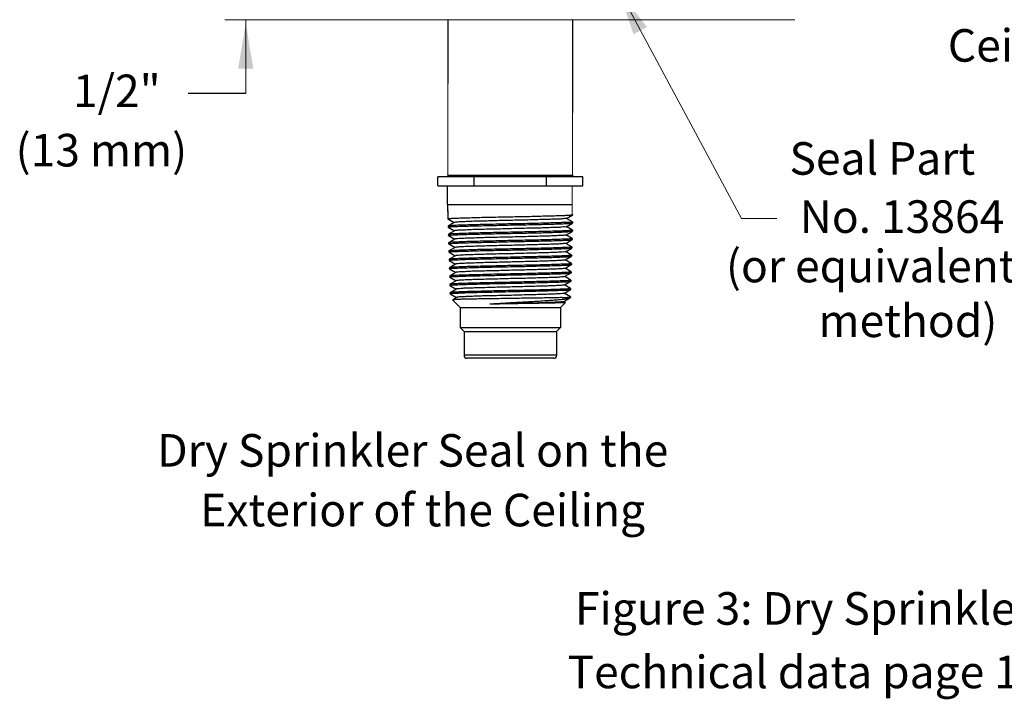
# Model space of a CAD drawing. Extents: x -94 to 4, y 19 to 231.
# Drawn here: x -94 to -84, y 214 to 221 of the extents above; entities that cross this region are included whole.
import ezdxf

# ---------------------------------------------------------------- set-up
doc = ezdxf.new("R2010")
doc.units = 0
doc.header["$MEASUREMENT"] = 0
doc.layers.get('0').update_dxf_attribs({"color": 2, "linetype": 'CONTINUOUS'})
doc.layers.add('Dim', color=3, linetype='CONTINUOUS', lineweight=15)

msp = doc.modelspace()

# ---------------------------------------------------------------- linework, layer by layer
at = {"color": 7, "lineweight": 20}
for p, q in [((-87.743, 221.19), (-86.459, 218.8)), ((-91.677, 220.116), (-91.677, 220.89))]:
    msp.add_line(p, q, dxfattribs=at)
at = {"color": 0, "lineweight": 20}
msp.add_line((-91.897, 220.89), (-85.897, 220.89), dxfattribs=at)
at = {"color": 0}
for p, q in [((-89.549, 220.89), (-89.549, 220.22)), ((-88.237, 220.89), (-88.237, 220.36)), ((-88.237, 220.36), (-88.237, 219.913)), ((-91.677, 220.116), (-92.282, 220.116))]:
    msp.add_line(p, q, dxfattribs=at)
at = {"color": 7, "linetype": 'Continuous', "lineweight": 20}
for p, q in [((-89.549, 219.254), (-89.549, 220.22)), ((-88.237, 219.254), (-88.237, 219.913)), ((-88.242, 218.891), (-88.242, 219.144)), ((-88.242, 218.891), (-88.243, 218.845))]:
    msp.add_line(p, q, dxfattribs=at)
at = {"color": 7}
for p, q in [((-88.129, 219.239), (-89.656, 219.239)), ((-89.656, 219.144), (-89.656, 219.239)), ((-89.538, 219.239), (-89.553, 219.254)), ((-89.549, 219.254), (-88.232, 219.254)), ((-89.274, 219.144), (-89.274, 219.239)), ((-88.511, 219.144), (-88.511, 219.239)), ((-88.247, 219.239), (-88.232, 219.254)), ((-88.129, 219.144), (-88.129, 219.239)), ((-89.656, 219.144), (-88.129, 219.144)), ((-89.554, 218.947), (-89.554, 219.144)), ((-89.554, 218.947), (-88.242, 218.947)), ((-89.554, 218.947), (-89.549, 218.796)), ((-89.552, 218.884), (-89.55, 218.808)), ((-89.549, 218.796), (-89.483, 218.757)), ((-89.549, 218.796), (-89.549, 218.796)), ((-89.482, 218.758), (-89.546, 218.72)), ((-88.302, 218.801), (-88.235, 218.839)), ((-88.237, 218.764), (-88.301, 218.801)), ((-88.237, 218.764), (-88.237, 218.764)), ((-88.237, 218.764), (-88.237, 218.752)), ((-88.235, 218.839), (-88.235, 218.84)), ((-89.547, 218.72), (-89.547, 218.709)), ((-89.546, 218.72), (-89.547, 218.72)), ((-89.546, 218.708), (-89.547, 218.709)), ((-89.546, 218.708), (-89.48, 218.67)), ((-89.479, 218.67), (-89.544, 218.633)), ((-88.308, 218.625), (-88.24, 218.664)), ((-88.305, 218.713), (-88.238, 218.752)), ((-88.24, 218.677), (-88.304, 218.714)), ((-88.24, 218.677), (-88.239, 218.676)), ((-88.239, 218.676), (-88.24, 218.665)), ((-88.24, 218.664), (-88.24, 218.665)), ((-88.238, 218.752), (-88.237, 218.752)), ((-89.544, 218.633), (-89.544, 218.632)), ((-89.544, 218.632), (-89.544, 218.621)), ((-89.544, 218.621), (-89.477, 218.582)), ((-89.544, 218.621), (-89.544, 218.621)), ((-89.476, 218.583), (-89.541, 218.545)), ((-88.31, 218.538), (-88.243, 218.577)), ((-88.242, 218.589), (-88.307, 218.626)), ((-88.243, 218.577), (-88.242, 218.577)), ((-88.242, 218.589), (-88.242, 218.588)), ((-88.242, 218.588), (-88.242, 218.577)), ((-89.542, 218.545), (-89.541, 218.534)), ((-89.541, 218.545), (-89.542, 218.545)), ((-89.541, 218.533), (-89.541, 218.534)), ((-89.541, 218.533), (-89.474, 218.495)), ((-89.473, 218.495), (-89.539, 218.458)), ((-89.539, 218.458), (-89.539, 218.457)), ((-89.539, 218.457), (-89.539, 218.446)), ((-89.538, 218.446), (-89.539, 218.446)), ((-89.538, 218.446), (-89.472, 218.407)), ((-88.313, 218.45), (-88.245, 218.489)), ((-88.248, 218.414), (-88.312, 218.451)), ((-88.245, 218.501), (-88.309, 218.538)), ((-88.245, 218.501), (-88.245, 218.501)), ((-88.245, 218.501), (-88.245, 218.49)), ((-88.245, 218.489), (-88.245, 218.49)), ((-89.536, 218.37), (-89.537, 218.369)), ((-89.537, 218.369), (-89.536, 218.359)), ((-89.471, 218.408), (-89.536, 218.37)), ((-89.536, 218.358), (-89.536, 218.359)), ((-89.536, 218.358), (-89.469, 218.32)), ((-88.316, 218.363), (-88.248, 218.402)), ((-88.25, 218.326), (-88.315, 218.363)), ((-88.248, 218.414), (-88.247, 218.413)), ((-88.247, 218.413), (-88.248, 218.402)), ((-88.248, 218.402), (-88.248, 218.402)), ((-89.534, 218.282), (-89.534, 218.271)), ((-89.533, 218.282), (-89.534, 218.282)), ((-89.533, 218.271), (-89.534, 218.271)), ((-89.468, 218.32), (-89.533, 218.282)), ((-89.533, 218.271), (-89.466, 218.232)), ((-88.318, 218.275), (-88.251, 218.314)), ((-88.253, 218.238), (-88.317, 218.276)), ((-88.253, 218.238), (-88.252, 218.238)), ((-88.252, 218.238), (-88.253, 218.227)), ((-88.251, 218.314), (-88.25, 218.315)), ((-88.25, 218.326), (-88.25, 218.326)), ((-88.25, 218.326), (-88.25, 218.315)), ((-89.465, 218.233), (-89.531, 218.195)), ((-89.531, 218.195), (-89.531, 218.194)), ((-89.531, 218.194), (-89.531, 218.184)), ((-89.531, 218.183), (-89.531, 218.184)), ((-89.531, 218.183), (-89.463, 218.144)), ((-89.462, 218.145), (-89.528, 218.107)), ((-88.324, 218.1), (-88.256, 218.139)), ((-88.321, 218.188), (-88.253, 218.227)), ((-88.255, 218.151), (-88.32, 218.188)), ((-88.256, 218.139), (-88.255, 218.14)), ((-88.255, 218.151), (-88.255, 218.15)), ((-88.255, 218.15), (-88.255, 218.14)), ((-88.253, 218.227), (-88.253, 218.227)), ((-89.528, 218.107), (-89.529, 218.106)), ((-89.529, 218.106), (-89.528, 218.096)), ((-89.528, 218.096), (-89.461, 218.057)), ((-89.528, 218.096), (-89.528, 218.096)), ((-89.46, 218.057), (-89.526, 218.019)), ((-88.327, 218.012), (-88.258, 218.052)), ((-88.258, 218.063), (-88.323, 218.101)), ((-88.258, 218.063), (-88.258, 218.063)), ((-88.258, 218.063), (-88.258, 218.052)), ((-88.258, 218.052), (-88.258, 218.052)), ((-89.526, 218.019), (-89.526, 218.009)), ((-89.526, 218.019), (-89.526, 218.019)), ((-89.525, 218.008), (-89.526, 218.009)), ((-89.525, 218.008), (-89.458, 217.969)), ((-89.457, 217.97), (-89.501, 217.944)), ((-89.501, 217.944), (-89.421, 217.864)), ((-89.501, 217.944), (-89.501, 217.944)), ((-88.352, 217.967), (-88.26, 217.967)), ((-88.329, 217.925), (-88.268, 217.96)), ((-88.312, 217.916), (-88.328, 217.926)), ((-88.261, 217.976), (-88.326, 218.013)), ((-88.266, 217.962), (-88.268, 217.96)), ((-88.26, 217.967), (-88.266, 217.962)), ((-88.26, 217.975), (-88.261, 217.976)), ((-88.26, 217.975), (-88.26, 217.967)), ((-89.421, 217.864), (-88.364, 217.864)), ((-89.421, 217.864), (-89.421, 217.653)), ((-88.312, 217.916), (-88.364, 217.864)), ((-88.364, 217.864), (-88.364, 217.653)), ((-88.312, 217.916), (-88.312, 217.916)), ((-89.421, 217.653), (-88.364, 217.653)), ((-89.421, 217.653), (-89.38, 217.612)), ((-88.364, 217.653), (-88.405, 217.612)), ((-89.38, 217.612), (-88.405, 217.612)), ((-89.38, 217.612), (-89.38, 217.36)), ((-88.405, 217.612), (-88.405, 217.36)), ((-88.405, 217.36), (-89.38, 217.36)), ((-88.436, 217.329), (-89.349, 217.329))]:
    msp.add_line(p, q, dxfattribs=at)
for centre, start, end in [((-89.349, 217.36), 180, 270), ((-88.436, 217.36), 270, 0)]:
    msp.add_arc(centre, 0.0312, start, end, dxfattribs=at)
for points, start_tangent, end_tangent in [([(-89.549, 218.796), (-89.541, 218.798), (-89.517, 218.801), (-89.477, 218.803), (-89.424, 218.805), (-89.357, 218.807), (-89.278, 218.809), (-89.19, 218.812), (-89.096, 218.814), (-88.996, 218.816), (-88.892, 218.818), (-88.789, 218.82), (-88.689, 218.822), (-88.594, 218.825), (-88.506, 218.827), (-88.427, 218.829), (-88.361, 218.831), (-88.307, 218.833), (-88.267, 218.836), (-88.243, 218.838), (-88.235, 218.839)], (0.000638, 1), (0.300456, 0.953796)), ([(-89.549, 218.796), (-89.549, 218.796)], (-0.029666, 0.99956), (0.000637, 1)), ([(-88.237, 218.764), (-88.245, 218.762), (-88.269, 218.759), (-88.309, 218.757), (-88.362, 218.755), (-88.429, 218.753), (-88.507, 218.751), (-88.595, 218.748), (-88.69, 218.746), (-88.789, 218.744), (-88.892, 218.742), (-88.996, 218.74), (-89.095, 218.737), (-89.189, 218.735), (-89.277, 218.733), (-89.356, 218.731), (-89.422, 218.729), (-89.475, 218.727), (-89.515, 218.724), (-89.539, 218.722), (-89.547, 218.721)], (-0.029666, -0.99956), (-0.267529, -0.96355)), ([(-88.302, 218.801), (-88.312, 218.799), (-88.337, 218.796), (-88.375, 218.794), (-88.426, 218.792), (-88.49, 218.79), (-88.563, 218.788), (-88.644, 218.785), (-88.732, 218.783), (-88.824, 218.781), (-88.917, 218.779), (-89.01, 218.777), (-89.099, 218.774), (-89.184, 218.772), (-89.261, 218.77), (-89.329, 218.768), (-89.386, 218.765), (-89.431, 218.763), (-89.462, 218.761), (-89.479, 218.759), (-89.481, 218.757)], (0.553132, -0.833093), (-0.644414, -0.764677)), ([(-89.547, 218.709), (-89.539, 218.711), (-89.518, 218.713), (-89.481, 218.715), (-89.432, 218.717), (-89.372, 218.719), (-89.3, 218.721), (-89.219, 218.723), (-89.132, 218.725), (-89.039, 218.727), (-88.942, 218.73), (-88.843, 218.732), (-88.746, 218.734), (-88.653, 218.736), (-88.565, 218.738), (-88.484, 218.74), (-88.412, 218.742), (-88.352, 218.744), (-88.303, 218.746), (-88.267, 218.748), (-88.244, 218.75), (-88.237, 218.752)], (0.004987, 0.999988), (0.33652, 0.941676)), ([(-89.547, 218.709), (-89.547, 218.709)], (-0.029666, 0.99956), (0.004986, 0.999988)), ([(-88.239, 218.676), (-88.247, 218.674), (-88.272, 218.672), (-88.311, 218.67), (-88.365, 218.667), (-88.431, 218.665), (-88.509, 218.663), (-88.596, 218.661), (-88.69, 218.659), (-88.79, 218.656), (-88.892, 218.654), (-88.995, 218.652), (-89.095, 218.65), (-89.188, 218.648), (-89.275, 218.645), (-89.353, 218.643), (-89.419, 218.641), (-89.473, 218.639), (-89.512, 218.637), (-89.536, 218.634), (-89.544, 218.633)], (-0.029666, -0.99956), (-0.269456, -0.963013)), ([(-89.544, 218.621), (-89.537, 218.623), (-89.515, 218.625), (-89.479, 218.627), (-89.43, 218.63), (-89.37, 218.632), (-89.298, 218.634), (-89.218, 218.636), (-89.131, 218.638), (-89.039, 218.64), (-88.942, 218.642), (-88.843, 218.644), (-88.746, 218.646), (-88.654, 218.648), (-88.566, 218.65), (-88.486, 218.652), (-88.415, 218.655), (-88.354, 218.657), (-88.305, 218.659), (-88.269, 218.661), (-88.247, 218.663), (-88.24, 218.664)], (0.005239, 0.999986), (0.338622, 0.940922)), ([(-88.306, 218.713), (-88.306, 218.712), (-88.321, 218.71), (-88.351, 218.708), (-88.394, 218.706), (-88.449, 218.704), (-88.516, 218.701), (-88.592, 218.699), (-88.675, 218.697), (-88.764, 218.695), (-88.856, 218.693), (-88.949, 218.69), (-89.041, 218.688), (-89.128, 218.686), (-89.21, 218.684), (-89.284, 218.682), (-89.348, 218.679), (-89.401, 218.677), (-89.441, 218.675), (-89.467, 218.673), (-89.479, 218.671)], (-0.212796, -0.977097), (0.54328, -0.839552)), ([(-89.544, 218.621), (-89.544, 218.621)], (-0.029667, 0.99956), (0.00524, 0.999986)), ([(-88.242, 218.588), (-88.25, 218.586), (-88.274, 218.584), (-88.314, 218.582), (-88.367, 218.58), (-88.433, 218.578), (-88.51, 218.575), (-88.597, 218.573), (-88.691, 218.571), (-88.79, 218.569), (-88.892, 218.567), (-88.995, 218.564), (-89.094, 218.562), (-89.187, 218.56), (-89.273, 218.558), (-89.351, 218.556), (-89.417, 218.553), (-89.47, 218.551), (-89.51, 218.549), (-89.534, 218.547), (-89.542, 218.545)], (-0.029666, -0.99956), (-0.271697, -0.962383)), ([(-89.541, 218.534), (-89.534, 218.536), (-89.512, 218.538), (-89.477, 218.54), (-89.428, 218.542), (-89.368, 218.544), (-89.297, 218.546), (-89.217, 218.548)], (0.005629, 0.999984), (0.999693, 0.024766)), ([(-88.308, 218.626), (-88.313, 218.624), (-88.333, 218.622), (-88.367, 218.62), (-88.414, 218.618), (-88.473, 218.615), (-88.543, 218.613), (-88.621, 218.611), (-88.706, 218.609), (-88.796, 218.606), (-88.888, 218.604), (-88.981, 218.602), (-89.071, 218.6), (-89.156, 218.598), (-89.235, 218.595), (-89.306, 218.593), (-89.366, 218.591), (-89.414, 218.589), (-89.449, 218.587), (-89.47, 218.584), (-89.476, 218.583)], (-0.866159, -0.499769), (-0.883788, -0.467888)), ([(-89.217, 218.548), (-89.131, 218.55), (-89.039, 218.552), (-88.942, 218.555), (-88.844, 218.557), (-88.747, 218.559), (-88.655, 218.561), (-88.568, 218.563), (-88.488, 218.565), (-88.417, 218.567), (-88.357, 218.569), (-88.308, 218.571), (-88.272, 218.573), (-88.25, 218.575), (-88.242, 218.577)], (0.999693, 0.024766), (0.340719, 0.940165)), ([(-89.541, 218.534), (-89.541, 218.534)], (-0.029667, 0.99956), (0.005629, 0.999984)), ([(-89.539, 218.446), (-89.531, 218.448), (-89.507, 218.451), (-89.468, 218.453), (-89.414, 218.455), (-89.349, 218.457), (-89.272, 218.459), (-89.186, 218.462), (-89.093, 218.464), (-88.995, 218.466), (-88.892, 218.468), (-88.79, 218.47), (-88.692, 218.472), (-88.598, 218.475), (-88.512, 218.477), (-88.436, 218.479), (-88.37, 218.481), (-88.317, 218.483), (-88.277, 218.486), (-88.253, 218.488), (-88.245, 218.489)], (0.001621, 0.999999), (0.30856, 0.951205)), ([(-89.216, 218.472), (-89.295, 218.47), (-89.366, 218.467), (-89.426, 218.465), (-89.475, 218.463), (-89.51, 218.461), (-89.532, 218.459), (-89.539, 218.458)], (-0.99969, -0.024894), (-0.316968, -0.948436)), ([(-89.539, 218.446), (-89.539, 218.446)], (-0.029666, 0.99956), (0.001621, 0.999999)), ([(-89.183, 218.509), (-89.26, 218.507), (-89.327, 218.505), (-89.383, 218.503), (-89.426, 218.5), (-89.456, 218.498), (-89.472, 218.496), (-89.472, 218.495)], (-0.999617, -0.027663), (-0.370489, -0.928837)), ([(-88.314, 218.451), (-88.317, 218.449), (-88.335, 218.447), (-88.367, 218.445), (-88.413, 218.443), (-88.471, 218.44), (-88.539, 218.438), (-88.617, 218.436), (-88.701, 218.434), (-88.791, 218.431), (-88.882, 218.429), (-88.975, 218.427), (-89.065, 218.425), (-89.15, 218.423), (-89.229, 218.42), (-89.3, 218.418), (-89.36, 218.416), (-89.408, 218.414), (-89.443, 218.411), (-89.464, 218.409), (-89.471, 218.408)], (-0.785779, -0.618507), (-0.883683, -0.468086)), ([(-88.245, 218.501), (-88.252, 218.499), (-88.274, 218.497), (-88.31, 218.495), (-88.359, 218.492), (-88.419, 218.49), (-88.489, 218.488), (-88.569, 218.486), (-88.656, 218.484), (-88.748, 218.482), (-88.844, 218.48), (-88.942, 218.478), (-89.038, 218.476), (-89.13, 218.474), (-89.216, 218.472)], (-0.070655, -0.997501), (-0.99969, -0.024894)), ([(-88.31, 218.538), (-88.321, 218.536), (-88.346, 218.534), (-88.384, 218.531), (-88.435, 218.529), (-88.498, 218.527), (-88.571, 218.525), (-88.651, 218.523), (-88.738, 218.52), (-88.828, 218.518), (-88.921, 218.516), (-89.012, 218.514), (-89.1, 218.512), (-89.183, 218.509)], (0.586597, -0.809879), (-0.999617, -0.027663)), ([(-88.245, 218.501), (-88.245, 218.501)], (-0.029666, -0.99956), (-0.070655, -0.997501)), ([(-88.247, 218.413), (-88.255, 218.411), (-88.279, 218.409), (-88.319, 218.407), (-88.372, 218.404), (-88.437, 218.402), (-88.513, 218.4), (-88.599, 218.398), (-88.692, 218.396), (-88.79, 218.394), (-88.892, 218.391), (-88.994, 218.389), (-89.093, 218.387), (-89.185, 218.385), (-89.271, 218.383), (-89.347, 218.38), (-89.413, 218.378), (-89.466, 218.376), (-89.505, 218.374), (-89.529, 218.372), (-89.536, 218.37)], (-0.029666, -0.99956), (-0.277211, -0.960809)), ([(-89.536, 218.359), (-89.528, 218.361), (-89.504, 218.363), (-89.465, 218.365), (-89.412, 218.367), (-89.347, 218.37), (-89.271, 218.372), (-89.185, 218.374), (-89.092, 218.376), (-88.994, 218.378), (-88.892, 218.381), (-88.79, 218.383), (-88.692, 218.385), (-88.6, 218.387), (-88.514, 218.389), (-88.438, 218.391), (-88.372, 218.394), (-88.319, 218.396), (-88.28, 218.398), (-88.256, 218.4), (-88.248, 218.402)], (0.001938, 0.999998), (0.311183, 0.95035)), ([(-89.536, 218.359), (-89.536, 218.359)], (-0.029666, 0.99956), (0.001939, 0.999998)), ([(-88.316, 218.363), (-88.329, 218.36), (-88.355, 218.358), (-88.396, 218.356), (-88.449, 218.354), (-88.513, 218.351), (-88.587, 218.349), (-88.669, 218.347), (-88.756, 218.345), (-88.847, 218.343), (-88.938, 218.34), (-89.029, 218.338), (-89.116, 218.336), (-89.198, 218.334), (-89.272, 218.331), (-89.336, 218.329), (-89.388, 218.327), (-89.429, 218.325), (-89.455, 218.323), (-89.468, 218.32)], (0.45595, -0.890006), (0.472772, -0.881185)), ([(-88.25, 218.326), (-88.258, 218.323), (-88.282, 218.321), (-88.321, 218.319), (-88.374, 218.317), (-88.439, 218.315), (-88.515, 218.312), (-88.601, 218.31), (-88.693, 218.308), (-88.791, 218.306), (-88.892, 218.304), (-88.994, 218.301), (-89.092, 218.299), (-89.184, 218.297), (-89.269, 218.295), (-89.345, 218.293), (-89.41, 218.291), (-89.463, 218.288), (-89.502, 218.286), (-89.526, 218.284), (-89.534, 218.282)], (-0.029666, -0.99956), (-0.280347, -0.959899)), ([(-89.534, 218.271), (-89.526, 218.273), (-89.502, 218.276), (-89.463, 218.278), (-89.41, 218.28), (-89.345, 218.282), (-89.269, 218.284), (-89.184, 218.287), (-89.092, 218.289), (-88.994, 218.291), (-88.892, 218.293), (-88.791, 218.295), (-88.693, 218.297), (-88.601, 218.3), (-88.516, 218.302), (-88.439, 218.304), (-88.374, 218.306), (-88.321, 218.308), (-88.282, 218.311), (-88.258, 218.313), (-88.25, 218.314)], (0.00229, 0.999997), (0.314092, 0.949392)), ([(-89.534, 218.271), (-89.534, 218.271)], (-0.029666, 0.99956), (0.00229, 0.999997)), ([(-88.252, 218.238), (-88.26, 218.236), (-88.284, 218.234), (-88.323, 218.231), (-88.376, 218.229), (-88.441, 218.227), (-88.517, 218.225), (-88.602, 218.223), (-88.694, 218.22), (-88.791, 218.218), (-88.892, 218.216), (-88.994, 218.214), (-89.091, 218.212), (-89.183, 218.209), (-89.268, 218.207), (-89.344, 218.205), (-89.408, 218.203), (-89.461, 218.201), (-89.5, 218.199), (-89.524, 218.196), (-89.531, 218.195)], (-0.029666, -0.99956), (-0.283827, -0.958875)), ([(-88.319, 218.275), (-88.325, 218.274), (-88.346, 218.271), (-88.381, 218.269), (-88.429, 218.267), (-88.489, 218.265), (-88.559, 218.263), (-88.637, 218.26), (-88.722, 218.258), (-88.811, 218.256), (-88.902, 218.254), (-88.993, 218.251), (-89.082, 218.249), (-89.165, 218.247), (-89.242, 218.245), (-89.31, 218.243), (-89.367, 218.24), (-89.412, 218.238), (-89.444, 218.236), (-89.462, 218.234), (-89.465, 218.232)], (-0.884447, -0.466641), (-0.774774, -0.632238)), ([(-89.531, 218.184), (-89.524, 218.186), (-89.502, 218.188), (-89.467, 218.19), (-89.419, 218.192), (-89.36, 218.194), (-89.291, 218.196), (-89.212, 218.198), (-89.126, 218.2), (-89.036, 218.202), (-88.94, 218.205), (-88.844, 218.207), (-88.749, 218.209), (-88.658, 218.211), (-88.573, 218.213)], (0.006988, 0.999976), (0.999684, 0.025133)), ([(-89.531, 218.184), (-89.531, 218.184)], (-0.029666, 0.99956), (0.006988, 0.999976)), ([(-88.574, 218.136), (-88.659, 218.134), (-88.749, 218.132), (-88.844, 218.129), (-88.94, 218.127), (-89.035, 218.125), (-89.125, 218.123), (-89.211, 218.121), (-89.289, 218.119), (-89.358, 218.117), (-89.417, 218.115), (-89.465, 218.113), (-89.5, 218.111), (-89.522, 218.109), (-89.529, 218.107)], (-0.999681, -0.025264), (-0.330691, -0.943739)), ([(-89.528, 218.096), (-89.521, 218.098), (-89.497, 218.101), (-89.458, 218.103), (-89.406, 218.105), (-89.342, 218.107), (-89.267, 218.109), (-89.181, 218.112), (-89.09, 218.114), (-88.993, 218.116), (-88.892, 218.118), (-88.792, 218.12), (-88.695, 218.122), (-88.604, 218.125), (-88.519, 218.127), (-88.443, 218.129), (-88.378, 218.131), (-88.326, 218.133), (-88.287, 218.136), (-88.263, 218.138), (-88.255, 218.139)], (0.003073, 0.999995), (0.320582, 0.947221)), ([(-88.607, 218.174), (-88.689, 218.171), (-88.776, 218.169), (-88.867, 218.167), (-88.957, 218.165), (-89.047, 218.162), (-89.132, 218.16), (-89.211, 218.158), (-89.282, 218.156), (-89.343, 218.154), (-89.393, 218.151), (-89.43, 218.149), (-89.454, 218.147), (-89.463, 218.145)], (-0.999604, -0.028143), (-0.795709, -0.60568)), ([(-88.322, 218.188), (-88.323, 218.187), (-88.339, 218.185), (-88.368, 218.182), (-88.411, 218.18), (-88.466, 218.178), (-88.532, 218.176), (-88.607, 218.174)], (-0.407146, -0.913363), (-0.999604, -0.028143)), ([(-88.255, 218.15), (-88.262, 218.148), (-88.284, 218.146), (-88.319, 218.144), (-88.367, 218.142), (-88.426, 218.14), (-88.496, 218.138), (-88.574, 218.136)], (-0.072317, -0.997382), (-0.999681, -0.025264)), ([(-88.573, 218.213), (-88.494, 218.215), (-88.424, 218.217), (-88.365, 218.219), (-88.317, 218.221), (-88.281, 218.223), (-88.26, 218.225), (-88.253, 218.227)], (0.999684, 0.025133), (0.354051, 0.935226)), ([(-88.255, 218.15), (-88.255, 218.15)], (-0.029666, -0.99956), (-0.072317, -0.997382)), ([(-89.528, 218.096), (-89.528, 218.096)], (-0.029666, 0.99956), (0.003074, 0.999995)), ([(-88.258, 218.063), (-88.265, 218.06), (-88.289, 218.058), (-88.328, 218.056), (-88.38, 218.054), (-88.444, 218.052), (-88.52, 218.049), (-88.605, 218.047), (-88.696, 218.045), (-88.792, 218.043), (-88.892, 218.041), (-88.993, 218.039), (-89.089, 218.036), (-89.18, 218.034), (-89.265, 218.032), (-89.341, 218.03), (-89.404, 218.028), (-89.456, 218.025), (-89.495, 218.023), (-89.518, 218.021), (-89.526, 218.019)], (-0.029666, -0.99956), (-0.291602, -0.95654)), ([(-89.526, 218.009), (-89.518, 218.011), (-89.495, 218.013), (-89.456, 218.015), (-89.404, 218.017), (-89.341, 218.02), (-89.265, 218.022), (-89.18, 218.024), (-89.089, 218.026), (-88.992, 218.028), (-88.892, 218.031), (-88.792, 218.033), (-88.696, 218.035), (-88.605, 218.037), (-88.52, 218.039), (-88.444, 218.042), (-88.38, 218.044), (-88.328, 218.046), (-88.289, 218.048), (-88.266, 218.05), (-88.258, 218.052)], (0.003524, 0.999994), (0.324324, 0.945946)), ([(-88.324, 218.1), (-88.333, 218.098), (-88.357, 218.096), (-88.394, 218.094), (-88.444, 218.091), (-88.505, 218.089), (-88.576, 218.087), (-88.655, 218.085), (-88.74, 218.083), (-88.829, 218.08), (-88.919, 218.078), (-89.009, 218.076), (-89.096, 218.074), (-89.178, 218.071), (-89.252, 218.069), (-89.317, 218.067), (-89.372, 218.065), (-89.414, 218.063), (-89.443, 218.06), (-89.458, 218.058), (-89.459, 218.057)], (-0.693261, -0.720687), (-0.332528, -0.943093)), ([(-89.526, 218.009), (-89.526, 218.009)], (-0.029667, 0.99956), (0.003524, 0.999994)), ([(-88.352, 217.967), (-88.409, 217.966), (-88.476, 217.965), (-88.554, 217.963), (-88.638, 217.962), (-88.727, 217.961), (-88.821, 217.959), (-88.917, 217.958), (-89.012, 217.956), (-89.102, 217.955), (-89.188, 217.954), (-89.266, 217.952), (-89.336, 217.951), (-89.394, 217.95), (-89.441, 217.948), (-89.475, 217.947), (-89.495, 217.945), (-89.501, 217.944)], (-0.999641, -0.026805), (0.613398, -0.789774)), ([(-88.327, 218.013), (-88.33, 218.011), (-88.348, 218.009), (-88.379, 218.007), (-88.424, 218.005), (-88.48, 218.003), (-88.547, 218), (-88.623, 217.998), (-88.705, 217.996), (-88.792, 217.994), (-88.882, 217.991), (-88.972, 217.989), (-89.059, 217.987), (-89.143, 217.985), (-89.22, 217.983), (-89.289, 217.98), (-89.348, 217.978), (-89.395, 217.976), (-89.43, 217.974), (-89.451, 217.971), (-89.457, 217.97)], (-0.778029, -0.628228), (-0.884623, -0.466308)), ([(-88.268, 217.96), (-88.275, 217.958), (-88.299, 217.953), (-88.336, 217.948), (-88.385, 217.943), (-88.445, 217.938), (-88.515, 217.933), (-88.592, 217.928), (-88.675, 217.923), (-88.762, 217.918), (-88.851, 217.913), (-88.94, 217.908), (-89.026, 217.903), (-89.108, 217.898)], (-0.884788, -0.465993), (-0.997971, -0.063665)), ([(-88.33, 217.925), (-88.341, 217.923), (-88.367, 217.92), (-88.406, 217.918), (-88.457, 217.916), (-88.52, 217.914), (-88.591, 217.911), (-88.671, 217.909), (-88.756, 217.907), (-88.844, 217.905), (-88.934, 217.903), (-89.023, 217.9), (-89.108, 217.898)], (0.497739, -0.867327), (-0.999641, -0.0268)), ([(-88.352, 217.967), (-88.308, 217.97), (-88.278, 217.972), (-88.263, 217.974), (-88.262, 217.975)], (0.999098, 0.042475), (0.257462, 0.966288)), ([(-88.312, 217.916), (-88.32, 217.914), (-88.341, 217.913), (-88.374, 217.912), (-88.419, 217.91), (-88.474, 217.909), (-88.539, 217.908), (-88.612, 217.906), (-88.69, 217.905), (-88.772, 217.904), (-88.857, 217.902), (-88.944, 217.901), (-89.028, 217.899), (-89.108, 217.898)], (-0.71678, -0.6973), (-0.999848, -0.017409)), ([(-88.312, 217.916), (-88.312, 217.916)], (-0.707107, -0.707107), (-0.716779, -0.6973))]:
    msp.add_spline(points, degree=3, dxfattribs=dict(at, start_tangent=start_tangent, end_tangent=end_tangent))
at = {"color": 7, "linetype": 'ByBlock', "lineweight": 20}
for points in [[(-87.455, 220.814), (-87.596, 220.738), (-87.753, 221.199)], [(-91.757, 220.374), (-91.597, 220.374), (-91.677, 220.854)]]:
    msp.add_solid(points, dxfattribs=at)
at = {"layer": 'Dim', "color": 7, "lineweight": 20}
msp.add_line((-86.459, 218.8), (-86.088, 218.8), dxfattribs=at)

# ---------------------------------------------------------------- texts
at = {"color": 7, "lineweight": 20}
for s, height, p in [('Ceiling', 0.3426, (-84.288, 220.449)), ('1/2"', 0.3426, (-93.496, 219.971)), ('(13 mm)', 0.3426, (-94.099, 219.347)), ('Seal Part', 0.3426, (-85.955, 219.26)), ('No. 13864', 0.3426, (-85.847, 218.648)), ('(or equivalent', 0.34262, (-86.623, 218.128)), ('method)', 0.3426, (-85.65, 217.552)), ('Dry Sprinkler Seal on the', 0.34262, (-92.61, 216.189)), ('Exterior of the Ceiling', 0.34262, (-92.156, 215.561)), ('Figure 3: Dry Sprinkler Seal', 0.34262, (-88.212, 214.526)), ('Technical data page 107a-e', 0.34262, (-88.291, 213.858))]:
    msp.add_text(s, height=height, dxfattribs=at).set_placement(p)

doc.saveas('drawing.dxf')
